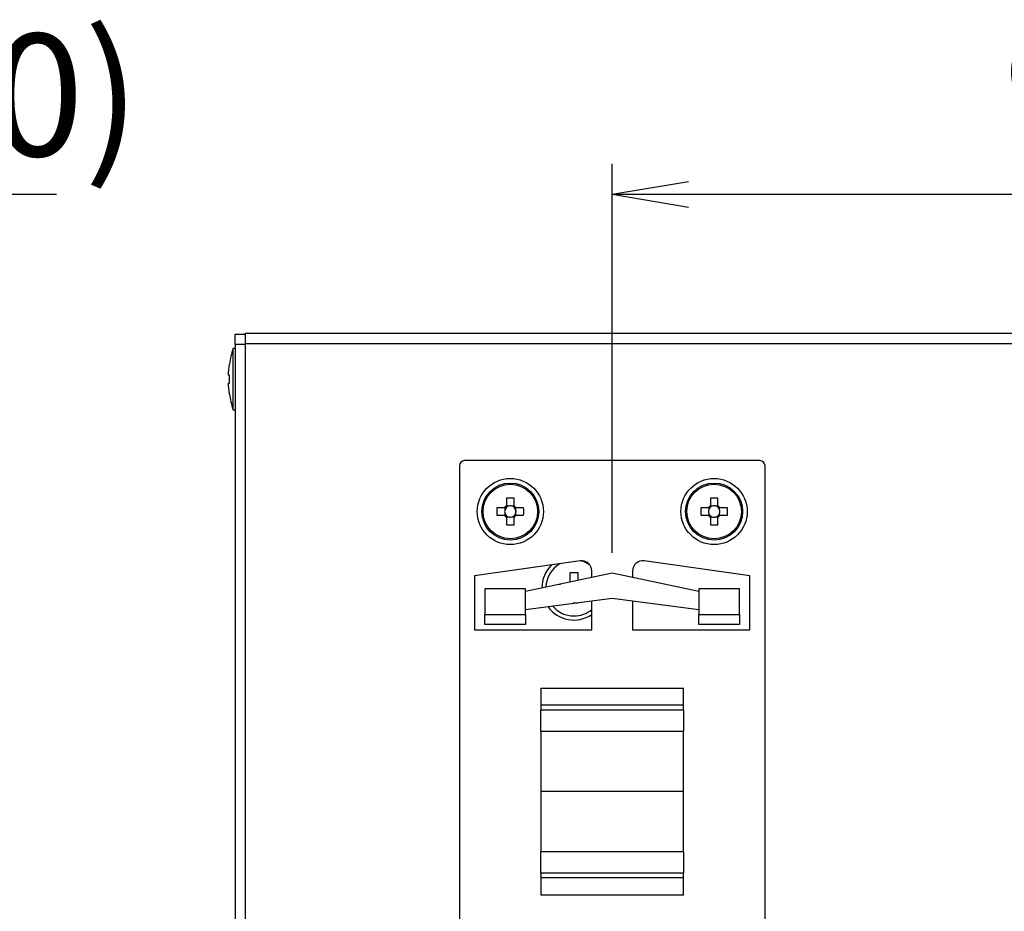
# Model space of a CAD drawing. Extents: x 68 to 1223, y 8 to 860.
# Drawn here: x 930 to 1026, y 589 to 677 of the extents above; entities that cross this region are included whole.
import ezdxf

# ---------------------------------------------------------------- set-up
doc = ezdxf.new("R2010")
doc.units = 0
doc.header["$LTSCALE"] = 0.75
doc.linetypes.add('HIDDEN', pattern=[12.6, 8.4, -4.2])
doc.layers.get('0').update_dxf_attribs({"linetype": 'CONTINUOUS'})
doc.layers.add('6', color=7, linetype='HIDDEN')
doc.layers.add('7', color=7, linetype='HIDDEN')
doc.styles.get("Standard").update_dxf_attribs({"font": 'txt', "bigfont": 'bigfont'})
doc.styles.add('ＭＳ_ゴシック', font='txt')
doc.dimstyles.get("Standard").update_dxf_attribs({"dimtxt": 0.18, "dimasz": 0.18, "dimexe": 0.18, "dimexo": 0.0625, "dimgap": 0.09, "dimtad": 0, "dimtih": 1, "dimtoh": 1, "dimdec": 4, "dimzin": 0, "dimtxsty": 'STANDARD', "dimcen": 0.09, "dimazin": 3, "dimtfac": 1, "dimtdec": 4, "dimtofl": 0, "dimtmove": 0, "dimatfit": 3, "dimtolj": 1, "dimtzin": 0})

# ---------------------------------------------------------------- blocks, each defined once
blk = doc.blocks.new('_OPEN')
at = {"color": 0}
for q in [(-1, 0.167), (-1, -0.167), (-1, 0)]:
    blk.add_line((0, 0), q, dxfattribs=at)
blk = doc.blocks.new('DIM9')
at = {"layer": '6', "color": 4, "linetype": 'CONTINUOUS'}
for p, q in [((891.035, 646.778), (891.035, 662.428)), ((900.73, 608.705), (900.73, 662.428)), ((883.035, 659.428), (933.23, 659.428))]:
    blk.add_line(p, q, dxfattribs=at)
at = {"layer": '6', "color": 4, "linetype": 'CONTINUOUS', "xscale": 7.5, "yscale": 7.5, "zscale": 7.5}
for p, rotation in [((891.035, 659.428), 359.9999999999997), ((900.73, 659.428), 179.9999999999995)]:
    blk.add_blockref('_OPEN', p, dxfattribs=dict(at, rotation=rotation))
at = {"layer": '6', "color": 4, "linetype": 'CONTINUOUS', "insert": (912.23, 659.428), "char_height": 12, "width": 171.42857, "attachment_point": 7, "style": 'ＭＳ_ゴシック'}
blk.add_mtext('(10)', dxfattribs=at)
blk = doc.blocks.new('DIM11')
at = {"layer": '6', "color": 4, "linetype": 'CONTINUOUS'}
for p, q in [((987.782, 624.228), (987.782, 662.428)), ((1082.782, 624.228), (1082.782, 662.428)), ((987.782, 659.428), (1082.782, 659.428))]:
    blk.add_line(p, q, dxfattribs=at)
at = {"layer": '6', "color": 4, "linetype": 'CONTINUOUS', "xscale": 7.5, "yscale": 7.5, "zscale": 7.5}
for p, rotation in [((987.782, 659.428), 179.9999999999998), ((1082.782, 659.428), 359.9999999999997)]:
    blk.add_blockref('_OPEN', p, dxfattribs=dict(at, rotation=rotation))
at = {"layer": '6', "color": 4, "linetype": 'CONTINUOUS', "insert": (1035.282, 659.428), "char_height": 12, "width": 97.14286, "attachment_point": 8, "style": 'ＭＳ_ゴシック'}
blk.add_mtext('95', dxfattribs=at)

msp = doc.modelspace()

# ---------------------------------------------------------------- linework, layer by layer
at = {"layer": '7', "color": 7, "linetype": 'CONTINUOUS'}
for p, q in [((950.782, 644.678), (950.782, 645.678)), ((950.782, 645.678), (951.782, 645.678)), ((951.782, 645.778), (1118.782, 645.778)), ((951.782, 644.778), (951.782, 645.778)), ((951.782, 644.678), (950.782, 644.678)), ((950.782, 644.678), (950.782, 556.878)), ((951.782, 556.778), (951.782, 644.778)), ((951.782, 644.778), (1118.782, 644.778)), ((950.782, 644.278), (950.582, 644.278)), ((950.582, 638.278), (950.582, 644.278)), ((950.117, 641.881), (950.216, 642.741)), ((950.117, 641.678), (950.117, 641.881)), ((950.216, 641.678), (950.117, 641.678)), ((950.216, 640.878), (950.216, 641.678)), ((950.117, 640.878), (950.216, 640.878)), ((950.117, 640.676), (950.117, 640.878)), ((950.216, 639.816), (950.117, 640.676)), ((950.582, 638.278), (950.782, 638.278)), ((1002.282, 633.278), (973.282, 633.278)), ((972.782, 632.778), (972.782, 568.778)), ((1002.782, 568.778), (1002.782, 632.778)), ((977.412, 629.585), (977.412, 628.843)), ((978.152, 628.843), (978.152, 629.585)), ((997.412, 629.585), (997.412, 628.843)), ((998.152, 628.843), (998.152, 629.585)), ((977.217, 628.648), (976.475, 628.648)), ((977.254, 628.648), (977.254, 628.454)), ((977.254, 628.103), (977.254, 627.908)), ((977.606, 628.806), (977.412, 628.806)), ((978.152, 628.806), (977.957, 628.806)), ((978.309, 628.454), (978.309, 628.648)), ((978.309, 627.908), (978.309, 628.103)), ((979.088, 628.648), (978.346, 628.648)), ((997.217, 628.648), (996.475, 628.648)), ((997.254, 628.648), (997.254, 628.454)), ((997.254, 628.103), (997.254, 627.908)), ((997.606, 628.806), (997.412, 628.806)), ((998.152, 628.806), (997.957, 628.806)), ((998.309, 628.454), (998.309, 628.648)), ((998.309, 627.908), (998.309, 628.103)), ((999.088, 628.648), (998.346, 628.648)), ((976.475, 627.908), (977.217, 627.908)), ((977.412, 627.751), (977.606, 627.751)), ((977.412, 627.714), (977.412, 626.972)), ((977.957, 627.751), (978.152, 627.751)), ((978.152, 626.972), (978.152, 627.714)), ((978.346, 627.908), (979.088, 627.908)), ((996.475, 627.908), (997.217, 627.908)), ((997.412, 627.751), (997.606, 627.751)), ((997.412, 627.714), (997.412, 626.972)), ((997.957, 627.751), (998.152, 627.751)), ((998.152, 626.972), (998.152, 627.714)), ((998.346, 627.908), (999.088, 627.908)), ((984.642, 623.435), (974.282, 621.978)), ((1001.282, 621.978), (990.921, 623.435)), ((985.782, 621.803), (985.782, 622.444)), ((989.782, 622.444), (989.782, 621.803)), ((974.282, 621.978), (974.282, 616.678)), ((987.782, 622.228), (979.282, 620.422)), ((983.662, 622.278), (984.402, 622.278)), ((983.662, 621.369), (983.662, 622.278)), ((984.402, 622.278), (984.402, 621.51)), ((996.282, 620.422), (987.782, 622.228)), ((1001.282, 616.678), (1001.282, 621.978)), ((979.282, 620.678), (975.282, 620.678)), ((975.282, 620.678), (975.282, 618.178)), ((979.282, 618.178), (979.282, 620.678)), ((982.532, 621.113), (982.532, 621.148)), ((982.532, 621.148), (982.701, 621.148)), ((996.282, 620.678), (996.282, 618.178)), ((1000.282, 620.678), (996.282, 620.678)), ((1000.282, 618.178), (1000.282, 620.678)), ((979.282, 618.654), (987.782, 619.789)), ((985.782, 616.678), (985.782, 619.522)), ((987.782, 619.789), (996.282, 618.654)), ((989.782, 619.522), (989.782, 616.678)), ((984.402, 619.278), (983.959, 619.278)), ((984.402, 619.338), (984.402, 619.278)), ((975.282, 618.178), (979.282, 618.178)), ((975.282, 617.178), (975.282, 618.178)), ((979.282, 618.178), (979.282, 617.178)), ((996.282, 618.178), (1000.282, 618.178)), ((996.282, 617.178), (996.282, 618.178)), ((1000.282, 618.178), (1000.282, 617.178)), ((974.282, 616.678), (985.782, 616.678)), ((979.282, 617.178), (975.282, 617.178)), ((989.782, 616.678), (1001.282, 616.678)), ((1000.282, 617.178), (996.282, 617.178)), ((980.782, 610.928), (994.782, 610.928)), ((980.782, 610.928), (980.782, 609.254)), ((994.782, 609.254), (994.782, 610.928)), ((994.782, 609.254), (980.782, 609.254)), ((980.782, 609.254), (980.782, 608.774)), ((994.782, 608.774), (980.782, 608.774)), ((980.782, 606.685), (980.782, 608.774)), ((994.782, 608.774), (994.782, 609.254)), ((994.782, 608.774), (994.782, 606.685)), ((994.782, 606.685), (980.782, 606.685)), ((980.782, 606.685), (980.782, 600.778)), ((994.782, 600.778), (994.782, 606.685)), ((994.782, 600.778), (980.782, 600.778)), ((980.782, 600.778), (980.782, 594.872)), ((994.782, 594.872), (994.782, 600.778)), ((994.782, 594.872), (980.782, 594.872)), ((980.782, 592.783), (980.782, 594.872)), ((994.782, 594.872), (994.782, 592.783)), ((994.782, 592.783), (980.782, 592.783)), ((980.782, 592.783), (980.782, 592.302)), ((994.782, 592.302), (994.782, 592.783)), ((994.782, 592.302), (980.782, 592.302)), ((980.782, 592.302), (980.782, 590.628)), ((994.782, 590.628), (994.782, 592.302)), ((994.782, 590.628), (980.782, 590.628))]:
    msp.add_line(p, q, dxfattribs=at)
for points in [[(977.367, 628.648), (977.362, 628.648), (977.361, 628.648), (977.36, 628.648), (977.358, 628.648), (977.356, 628.648), (977.353, 628.648), (977.35, 628.648), (977.347, 628.648), (977.343, 628.648), (977.339, 628.648), (977.335, 628.648), (977.33, 628.648), (977.325, 628.648), (977.321, 628.648), (977.316, 628.648), (977.311, 628.648), (977.306, 628.648), (977.302, 628.648), (977.297, 628.648), (977.292, 628.648), (977.287, 628.648), (977.282, 628.648), (977.277, 628.648), (977.273, 628.648), (977.268, 628.648), (977.263, 628.648), (977.259, 628.648), (977.255, 628.648), (977.251, 628.648), (977.246, 628.648), (977.242, 628.648), (977.238, 628.648), (977.235, 628.648), (977.232, 628.648), (977.229, 628.648), (977.227, 628.648), (977.225, 628.648), (977.223, 628.648), (977.221, 628.648), (977.22, 628.648), (977.22, 628.648), (977.217, 628.648)], [(977.412, 628.843), (977.412, 628.84), (977.412, 628.84), (977.412, 628.839), (977.412, 628.837), (977.412, 628.835), (977.412, 628.833), (977.412, 628.831), (977.412, 628.828), (977.412, 628.825), (977.412, 628.821), (977.412, 628.818), (977.412, 628.814), (977.412, 628.809), (977.412, 628.805), (977.412, 628.801), (977.412, 628.796), (977.412, 628.792), (977.412, 628.787), (977.412, 628.783), (977.412, 628.778), (977.412, 628.773), (977.412, 628.768), (977.412, 628.763), (977.412, 628.758), (977.412, 628.754), (977.412, 628.749), (977.412, 628.744), (977.412, 628.739), (977.412, 628.735), (977.412, 628.73), (977.412, 628.725), (977.412, 628.721), (977.412, 628.717), (977.412, 628.713), (977.412, 628.71), (977.412, 628.707), (977.412, 628.704), (977.412, 628.702), (977.412, 628.7), (977.412, 628.699), (977.412, 628.698), (977.412, 628.693)], [(978.152, 628.693), (978.152, 628.698), (978.152, 628.699), (978.152, 628.7), (978.152, 628.702), (978.152, 628.704), (978.152, 628.707), (978.152, 628.71), (978.152, 628.713), (978.152, 628.717), (978.152, 628.721), (978.152, 628.725), (978.152, 628.73), (978.152, 628.735), (978.152, 628.739), (978.152, 628.744), (978.152, 628.749), (978.152, 628.754), (978.152, 628.758), (978.152, 628.763), (978.152, 628.768), (978.152, 628.773), (978.152, 628.778), (978.152, 628.783), (978.152, 628.787), (978.152, 628.792), (978.152, 628.796), (978.152, 628.801), (978.152, 628.805), (978.152, 628.809), (978.152, 628.814), (978.152, 628.818), (978.152, 628.821), (978.152, 628.825), (978.152, 628.828), (978.152, 628.831), (978.152, 628.833), (978.152, 628.835), (978.152, 628.837), (978.152, 628.839), (978.152, 628.84), (978.152, 628.84), (978.152, 628.843)], [(978.346, 628.648), (978.344, 628.648), (978.343, 628.648), (978.342, 628.648), (978.34, 628.648), (978.339, 628.648), (978.336, 628.648), (978.334, 628.648), (978.331, 628.648), (978.328, 628.648), (978.325, 628.648), (978.321, 628.648), (978.317, 628.648), (978.313, 628.648), (978.308, 628.648), (978.304, 628.648), (978.3, 628.648), (978.295, 628.648), (978.29, 628.648), (978.286, 628.648), (978.281, 628.648), (978.276, 628.648), (978.271, 628.648), (978.266, 628.648), (978.262, 628.648), (978.257, 628.648), (978.252, 628.648), (978.247, 628.648), (978.242, 628.648), (978.238, 628.648), (978.233, 628.648), (978.228, 628.648), (978.224, 628.648), (978.22, 628.648), (978.216, 628.648), (978.213, 628.648), (978.21, 628.648), (978.207, 628.648), (978.205, 628.648), (978.203, 628.648), (978.202, 628.648), (978.201, 628.648), (978.197, 628.648)], [(997.367, 628.648), (997.362, 628.648), (997.361, 628.648), (997.36, 628.648), (997.358, 628.648), (997.356, 628.648), (997.353, 628.648), (997.35, 628.648), (997.347, 628.648), (997.343, 628.648), (997.339, 628.648), (997.335, 628.648), (997.33, 628.648), (997.325, 628.648), (997.321, 628.648), (997.316, 628.648), (997.311, 628.648), (997.306, 628.648), (997.302, 628.648), (997.297, 628.648), (997.292, 628.648), (997.287, 628.648), (997.282, 628.648), (997.277, 628.648), (997.273, 628.648), (997.268, 628.648), (997.263, 628.648), (997.259, 628.648), (997.255, 628.648), (997.251, 628.648), (997.246, 628.648), (997.242, 628.648), (997.238, 628.648), (997.235, 628.648), (997.232, 628.648), (997.229, 628.648), (997.227, 628.648), (997.225, 628.648), (997.223, 628.648), (997.221, 628.648), (997.22, 628.648), (997.22, 628.648), (997.217, 628.648)], [(997.412, 628.843), (997.412, 628.84), (997.412, 628.84), (997.412, 628.839), (997.412, 628.837), (997.412, 628.835), (997.412, 628.833), (997.412, 628.831), (997.412, 628.828), (997.412, 628.825), (997.412, 628.821), (997.412, 628.818), (997.412, 628.814), (997.412, 628.809), (997.412, 628.805), (997.412, 628.801), (997.412, 628.796), (997.412, 628.792), (997.412, 628.787), (997.412, 628.783), (997.412, 628.778), (997.412, 628.773), (997.412, 628.768), (997.412, 628.763), (997.412, 628.758), (997.412, 628.754), (997.412, 628.749), (997.412, 628.744), (997.412, 628.739), (997.412, 628.735), (997.412, 628.73), (997.412, 628.725), (997.412, 628.721), (997.412, 628.717), (997.412, 628.713), (997.412, 628.71), (997.412, 628.707), (997.412, 628.704), (997.412, 628.702), (997.412, 628.7), (997.412, 628.699), (997.412, 628.698), (997.412, 628.693)], [(998.152, 628.693), (998.152, 628.698), (998.152, 628.699), (998.152, 628.7), (998.152, 628.702), (998.152, 628.704), (998.152, 628.707), (998.152, 628.71), (998.152, 628.713), (998.152, 628.717), (998.152, 628.721), (998.152, 628.725), (998.152, 628.73), (998.152, 628.735), (998.152, 628.739), (998.152, 628.744), (998.152, 628.749), (998.152, 628.754), (998.152, 628.758), (998.152, 628.763), (998.152, 628.768), (998.152, 628.773), (998.152, 628.778), (998.152, 628.783), (998.152, 628.787), (998.152, 628.792), (998.152, 628.796), (998.152, 628.801), (998.152, 628.805), (998.152, 628.809), (998.152, 628.814), (998.152, 628.818), (998.152, 628.821), (998.152, 628.825), (998.152, 628.828), (998.152, 628.831), (998.152, 628.833), (998.152, 628.835), (998.152, 628.837), (998.152, 628.839), (998.152, 628.84), (998.152, 628.84), (998.152, 628.843)], [(998.346, 628.648), (998.343, 628.648), (998.343, 628.648), (998.342, 628.648), (998.34, 628.648), (998.339, 628.648), (998.336, 628.648), (998.334, 628.648), (998.331, 628.648), (998.328, 628.648), (998.325, 628.648), (998.321, 628.648), (998.317, 628.648), (998.313, 628.648), (998.308, 628.648), (998.304, 628.648), (998.3, 628.648), (998.295, 628.648), (998.29, 628.648), (998.286, 628.648), (998.281, 628.648), (998.276, 628.648), (998.271, 628.648), (998.266, 628.648), (998.262, 628.648), (998.257, 628.648), (998.252, 628.648), (998.247, 628.648), (998.242, 628.648), (998.238, 628.648), (998.233, 628.648), (998.228, 628.648), (998.224, 628.648), (998.22, 628.648), (998.216, 628.648), (998.213, 628.648), (998.21, 628.648), (998.207, 628.648), (998.205, 628.648), (998.203, 628.648), (998.202, 628.648), (998.201, 628.648), (998.197, 628.648)], [(977.217, 627.908), (977.22, 627.908), (977.22, 627.908), (977.221, 627.908), (977.223, 627.908), (977.225, 627.908), (977.227, 627.908), (977.229, 627.908), (977.232, 627.908), (977.235, 627.908), (977.238, 627.908), (977.242, 627.908), (977.246, 627.908), (977.251, 627.908), (977.255, 627.908), (977.259, 627.908), (977.263, 627.908), (977.268, 627.908), (977.273, 627.908), (977.277, 627.908), (977.282, 627.908), (977.287, 627.908), (977.292, 627.908), (977.297, 627.908), (977.302, 627.908), (977.306, 627.908), (977.311, 627.908), (977.316, 627.908), (977.321, 627.908), (977.325, 627.908), (977.33, 627.908), (977.335, 627.908), (977.339, 627.908), (977.343, 627.908), (977.347, 627.908), (977.35, 627.908), (977.353, 627.908), (977.356, 627.908), (977.358, 627.908), (977.36, 627.908), (977.361, 627.908), (977.362, 627.908), (977.367, 627.908)], [(977.412, 627.863), (977.412, 627.859), (977.412, 627.858), (977.412, 627.857), (977.412, 627.855), (977.412, 627.853), (977.412, 627.85), (977.412, 627.847), (977.412, 627.844), (977.412, 627.84), (977.412, 627.836), (977.412, 627.832), (977.412, 627.827), (977.412, 627.822), (977.412, 627.818), (977.412, 627.813), (977.412, 627.808), (977.412, 627.803), (977.412, 627.798), (977.412, 627.794), (977.412, 627.789), (977.412, 627.784), (977.412, 627.779), (977.412, 627.774), (977.412, 627.769), (977.412, 627.765), (977.412, 627.76), (977.412, 627.756), (977.412, 627.752), (977.412, 627.747), (977.412, 627.743), (977.412, 627.739), (977.412, 627.735), (977.412, 627.732), (977.412, 627.729), (977.412, 627.726), (977.412, 627.724), (977.412, 627.721), (977.412, 627.72), (977.412, 627.718), (977.412, 627.717), (977.412, 627.716), (977.412, 627.714)], [(978.152, 627.714), (978.152, 627.716), (978.152, 627.717), (978.152, 627.718), (978.152, 627.72), (978.152, 627.721), (978.152, 627.724), (978.152, 627.726), (978.152, 627.729), (978.152, 627.732), (978.152, 627.735), (978.152, 627.739), (978.152, 627.743), (978.152, 627.747), (978.152, 627.752), (978.152, 627.756), (978.152, 627.76), (978.152, 627.765), (978.152, 627.769), (978.152, 627.774), (978.152, 627.779), (978.152, 627.784), (978.152, 627.789), (978.152, 627.794), (978.152, 627.798), (978.152, 627.803), (978.152, 627.808), (978.152, 627.813), (978.152, 627.818), (978.152, 627.822), (978.152, 627.827), (978.152, 627.832), (978.152, 627.836), (978.152, 627.84), (978.152, 627.844), (978.152, 627.847), (978.152, 627.85), (978.152, 627.853), (978.152, 627.855), (978.152, 627.857), (978.152, 627.858), (978.152, 627.859), (978.152, 627.863)], [(978.197, 627.908), (978.201, 627.908), (978.202, 627.908), (978.203, 627.908), (978.205, 627.908), (978.207, 627.908), (978.21, 627.908), (978.213, 627.908), (978.216, 627.908), (978.22, 627.908), (978.224, 627.908), (978.228, 627.908), (978.233, 627.908), (978.238, 627.908), (978.242, 627.908), (978.247, 627.908), (978.252, 627.908), (978.257, 627.908), (978.262, 627.908), (978.266, 627.908), (978.271, 627.908), (978.276, 627.908), (978.281, 627.908), (978.286, 627.908), (978.29, 627.908), (978.295, 627.908), (978.3, 627.908), (978.304, 627.908), (978.308, 627.908), (978.313, 627.908), (978.317, 627.908), (978.321, 627.908), (978.325, 627.908), (978.328, 627.908), (978.331, 627.908), (978.334, 627.908), (978.336, 627.908), (978.339, 627.908), (978.34, 627.908), (978.342, 627.908), (978.343, 627.908), (978.344, 627.908), (978.346, 627.908)], [(997.217, 627.908), (997.22, 627.908), (997.22, 627.908), (997.221, 627.908), (997.223, 627.908), (997.225, 627.908), (997.227, 627.908), (997.229, 627.908), (997.232, 627.908), (997.235, 627.908), (997.238, 627.908), (997.242, 627.908), (997.246, 627.908), (997.251, 627.908), (997.255, 627.908), (997.259, 627.908), (997.263, 627.908), (997.268, 627.908), (997.273, 627.908), (997.277, 627.908), (997.282, 627.908), (997.287, 627.908), (997.292, 627.908), (997.297, 627.908), (997.302, 627.908), (997.306, 627.908), (997.311, 627.908), (997.316, 627.908), (997.321, 627.908), (997.325, 627.908), (997.33, 627.908), (997.335, 627.908), (997.339, 627.908), (997.343, 627.908), (997.347, 627.908), (997.35, 627.908), (997.353, 627.908), (997.356, 627.908), (997.358, 627.908), (997.36, 627.908), (997.361, 627.908), (997.362, 627.908), (997.367, 627.908)], [(997.412, 627.863), (997.412, 627.859), (997.412, 627.858), (997.412, 627.857), (997.412, 627.855), (997.412, 627.853), (997.412, 627.85), (997.412, 627.847), (997.412, 627.844), (997.412, 627.84), (997.412, 627.836), (997.412, 627.832), (997.412, 627.827), (997.412, 627.822), (997.412, 627.818), (997.412, 627.813), (997.412, 627.808), (997.412, 627.803), (997.412, 627.798), (997.412, 627.794), (997.412, 627.789), (997.412, 627.784), (997.412, 627.779), (997.412, 627.774), (997.412, 627.769), (997.412, 627.765), (997.412, 627.76), (997.412, 627.756), (997.412, 627.752), (997.412, 627.747), (997.412, 627.743), (997.412, 627.739), (997.412, 627.735), (997.412, 627.732), (997.412, 627.729), (997.412, 627.726), (997.412, 627.724), (997.412, 627.721), (997.412, 627.72), (997.412, 627.718), (997.412, 627.717), (997.412, 627.716), (997.412, 627.714)], [(998.152, 627.714), (998.152, 627.716), (998.152, 627.717), (998.152, 627.718), (998.152, 627.72), (998.152, 627.721), (998.152, 627.724), (998.152, 627.726), (998.152, 627.729), (998.152, 627.732), (998.152, 627.735), (998.152, 627.739), (998.152, 627.743), (998.152, 627.747), (998.152, 627.752), (998.152, 627.756), (998.152, 627.76), (998.152, 627.765), (998.152, 627.769), (998.152, 627.774), (998.152, 627.779), (998.152, 627.784), (998.152, 627.789), (998.152, 627.794), (998.152, 627.798), (998.152, 627.803), (998.152, 627.808), (998.152, 627.813), (998.152, 627.818), (998.152, 627.822), (998.152, 627.827), (998.152, 627.832), (998.152, 627.836), (998.152, 627.84), (998.152, 627.844), (998.152, 627.847), (998.152, 627.85), (998.152, 627.853), (998.152, 627.855), (998.152, 627.857), (998.152, 627.858), (998.152, 627.859), (998.152, 627.863)], [(998.197, 627.908), (998.201, 627.908), (998.202, 627.908), (998.203, 627.908), (998.205, 627.908), (998.207, 627.908), (998.21, 627.908), (998.213, 627.908), (998.216, 627.908), (998.22, 627.908), (998.224, 627.908), (998.228, 627.908), (998.233, 627.908), (998.238, 627.908), (998.242, 627.908), (998.247, 627.908), (998.252, 627.908), (998.257, 627.908), (998.262, 627.908), (998.266, 627.908), (998.271, 627.908), (998.276, 627.908), (998.281, 627.908), (998.286, 627.908), (998.29, 627.908), (998.295, 627.908), (998.3, 627.908), (998.304, 627.908), (998.308, 627.908), (998.313, 627.908), (998.317, 627.908), (998.321, 627.908), (998.325, 627.908), (998.328, 627.908), (998.331, 627.908), (998.334, 627.908), (998.336, 627.908), (998.339, 627.908), (998.34, 627.908), (998.342, 627.908), (998.343, 627.908), (998.343, 627.908), (998.346, 627.908)], [(985.573, 623.056), (985.044, 623.335), (984.715, 623.442)], [(983.662, 621.369), (983.629, 621.347), (983.627, 621.345)]]:
    msp.add_lwpolyline(points, dxfattribs=at)
for centre, radius in [((977.782, 628.278), 3.25), ((977.782, 628.278), 2.8), ((997.782, 628.278), 3.25), ((997.782, 628.278), 2.8), ((977.782, 628.278), 2.674), ((997.782, 628.278), 2.674)]:
    msp.add_circle(centre, radius, dxfattribs=at)
for centre, radius, start, end in [((960.081, 641.154), 10, 161.79083, 170.86016), ((960.081, 641.403), 10, 189.14387, 198.20917), ((973.282, 632.778), 0.5, 90, 180), ((1002.282, 632.778), 0.5, 0, 90), ((977.782, 618.615), 10.976, 88.06828, 91.93172), ((997.782, 618.614), 10.977, 88.0683, 91.9317), ((987.443, 628.278), 10.974, 178.06777, 181.93223), ((977.782, 628.278), 0.675, 123.23063, 146.76937), ((977.782, 628.278), 0.556, 161.56971, 198.43029), ((977.782, 628.278), 0.556, 138.28179, 161.56971), ((977.782, 628.278), 0.556, 198.43029, 221.71821), ((977.782, 628.278), 0.556, 131.71821, 138.28179), ((977.782, 628.278), 0.556, 108.43029, 131.71821), ((977.782, 628.278), 0.556, 71.56971, 108.43029), ((977.782, 628.278), 0.556, 48.28179, 71.56971), ((977.782, 628.278), 0.675, 33.23063, 56.76937), ((977.782, 628.278), 0.556, 41.71821, 48.28179), ((977.782, 628.278), 0.556, 18.43029, 41.71821), ((977.782, 628.278), 0.556, 318.28179, 341.56971), ((977.782, 628.278), 0.556, 341.56971, 18.43029), ((968.109, 628.278), 10.985, 358.06982, 1.93018), ((1007.44, 628.278), 10.971, 178.06739, 181.93261), ((997.782, 628.278), 0.675, 123.23063, 146.76937), ((997.782, 628.278), 0.556, 161.56971, 198.43029), ((997.782, 628.278), 0.556, 138.28179, 161.56971), ((997.782, 628.278), 0.556, 198.43029, 221.71821), ((997.782, 628.278), 0.556, 131.71821, 138.28179), ((997.782, 628.278), 0.556, 108.43029, 131.71821), ((997.782, 628.278), 0.556, 71.56971, 108.43029), ((997.782, 628.278), 0.556, 48.28179, 71.56971), ((997.782, 628.278), 0.675, 33.23063, 56.76937), ((997.782, 628.278), 0.556, 41.71821, 48.28179), ((997.782, 628.278), 0.556, 18.43029, 41.71821), ((997.782, 628.278), 0.556, 318.28179, 341.56971), ((997.782, 628.278), 0.556, 341.56971, 18.43029), ((988.123, 628.278), 10.971, 358.06739, 1.93261), ((977.782, 628.278), 0.675, 213.23063, 236.76937), ((977.782, 628.278), 0.556, 221.71821, 228.28179), ((977.782, 628.278), 0.556, 228.28179, 251.56971), ((977.782, 628.278), 0.556, 251.56971, 288.43029), ((977.782, 628.278), 0.556, 288.43029, 311.71821), ((977.782, 628.278), 0.675, 303.23063, 326.76937), ((977.782, 628.278), 0.556, 311.71821, 318.28179), ((997.782, 628.278), 0.675, 213.23063, 236.76937), ((997.782, 628.278), 0.556, 221.71821, 228.28179), ((997.782, 628.278), 0.556, 228.28179, 251.56971), ((997.782, 628.278), 0.556, 251.56971, 288.43029), ((997.782, 628.278), 0.556, 288.43029, 311.71821), ((997.782, 628.278), 0.675, 303.23063, 326.76937), ((997.782, 628.278), 0.556, 311.71821, 318.28179), ((977.782, 637.938), 10.972, 268.06758, 271.93242), ((997.782, 637.938), 10.973, 268.06759, 271.93241), ((984.782, 622.444), 1, 0, 98), ((990.782, 622.444), 1, 82, 180), ((984.032, 620.778), 3.15, 134.09718, 180.3025), ((984.032, 620.778), 2.75, 120.24873, 178.57133), ((984.032, 620.778), 3.15, 215.57158, 303.74899), ((984.032, 620.778), 2.75, 220.09582, 270), ((984.032, 620.778), 2.75, 270, 309.5212)]:
    msp.add_arc(centre, radius, start, end, dxfattribs=at)
for centre, major_axis, start_param, end_param in [((977.713, 628.278), (0.492, 0), 2.772179, 3.511006), ((977.782, 628.347), (0, 0.492), -0.369414, 0.369414), ((977.85, 628.278), (0.492, 0), -0.369414, 0.369414), ((997.713, 628.278), (0.492, 0), 2.772179, 3.511006), ((997.782, 628.347), (0, 0.492), -0.369414, 0.369414), ((997.85, 628.278), (0.492, 0), -0.369414, 0.369414), ((977.782, 628.209), (0, 0.492), 2.772179, 3.511006), ((997.782, 628.209), (0, 0.492), 2.772179, 3.511006)]:
    msp.add_ellipse(centre, major_axis=major_axis, ratio=0.990116, start_param=start_param, end_param=end_param, dxfattribs=at)

# ---------------------------------------------------------------- dimensions: what is measured, and where the dimension line sits
at = {"layer": '6', "color": 4, "linetype": 'CONTINUOUS'}
dim = msp.add_linear_dim(base=(900.7302, 659.4282), p1=(891.0353, 644.7784), p2=(900.7302, 606.7046), text='(<>', dimstyle='STANDARD', override={"dimscale": 1, "dimtxt": 12, "dimasz": 7.5, "dimexe": 3, "dimexo": 2, "dimgap": 0, "dimtad": 1, "dimtih": 0, "dimtoh": 0, "dimdec": 2, "dimzin": 8, "dimtxsty": 'ＭＳ_ゴシック', "dimblk1": 'OPEN', "dimblk2": 'OPEN', "dimsah": 1, "dimse1": 0, "dimse2": 0, "dimtix": 0, "dimtofl": 1, "dimtmove": 1, "dimatfit": 2, "dimtzin": 8}, dxfattribs=at)
dim.commit()
dim.dimension.update_dxf_attribs({"geometry": 'DIM9', "text_midpoint": (922.7302, 659.4282), "dimtype": 160})
dim = msp.add_linear_dim(base=(1082.782, 659.428), p1=(987.782, 622.228), p2=(1082.782, 622.228), dimstyle='STANDARD', override={"dimscale": 1, "dimtxt": 12, "dimasz": 7.5, "dimexe": 3, "dimexo": 2, "dimgap": 0, "dimtad": 1, "dimtih": 0, "dimtoh": 0, "dimdec": 2, "dimzin": 8, "dimtxsty": 'ＭＳ_ゴシック', "dimblk1": 'OPEN', "dimblk2": 'OPEN', "dimsah": 1, "dimse1": 0, "dimse2": 0, "dimtix": 0, "dimtofl": 1, "dimtmove": 1, "dimatfit": 2, "dimtzin": 8}, dxfattribs=at)
dim.commit()
dim.dimension.update_dxf_attribs({"geometry": 'DIM11', "text_midpoint": (1035.282, 659.428), "dimtype": 160})

doc.saveas('drawing.dxf')
